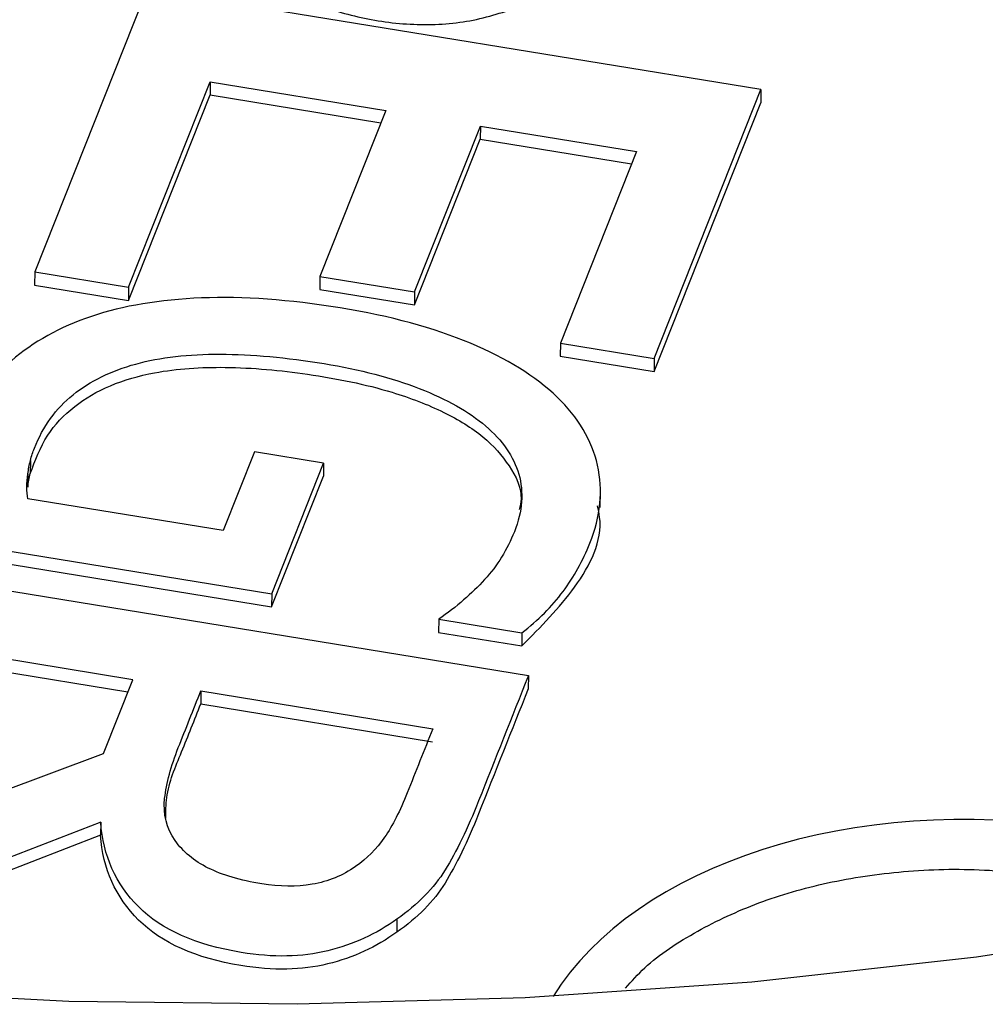
# Model space of a CAD drawing. Units: inches. Extents: x 0 to 34, y 0 to 25.3.
# Drawn here: x 28.3 to 28.4, y 17 to 17.1 of the extents above; entities that cross this region are included whole.
import ezdxf

# ---------------------------------------------------------------- set-up
doc = ezdxf.new("R2010")
doc.units = ezdxf.units.IN
doc.header["$MEASUREMENT"] = 0

msp = doc.modelspace()

# ---------------------------------------------------------------- linework, layer by layer
at = {"color": 7, "linetype": 'Continuous', "lineweight": 25}
for p, q in [((28.28041, 17.08471), (28.26733, 17.05174)), ((28.35204, 17.07302), (28.28041, 17.08471)), ((28.27827, 17.04996), (28.28779, 17.07392)), ((28.28779, 17.07392), (28.28777, 17.07239)), ((28.28779, 17.07392), (28.30828, 17.07057)), ((28.27826, 17.04843), (28.28777, 17.07239)), ((28.28777, 17.07239), (28.30771, 17.06913)), ((28.33959, 17.04166), (28.35204, 17.07302)), ((28.35204, 17.07302), (28.35202, 17.07149)), ((28.33958, 17.04013), (28.35202, 17.07149)), ((28.30828, 17.07057), (28.3006, 17.05123)), ((28.31163, 17.04943), (28.31931, 17.06877)), ((28.31931, 17.06877), (28.31929, 17.06724)), ((28.31931, 17.06877), (28.33752, 17.0658)), ((28.31161, 17.0479), (28.31929, 17.06724)), ((28.31929, 17.06724), (28.33694, 17.06436)), ((28.33752, 17.0658), (28.32864, 17.04345)), ((28.26733, 17.05174), (28.26731, 17.05021)), ((28.26733, 17.05174), (28.27827, 17.04996)), ((28.3006, 17.05123), (28.30059, 17.0497)), ((28.3006, 17.05123), (28.31163, 17.04943)), ((28.26731, 17.05021), (28.27826, 17.04843)), ((28.27827, 17.04996), (28.27826, 17.04843)), ((28.30059, 17.0497), (28.31161, 17.0479)), ((28.31163, 17.04943), (28.31161, 17.0479)), ((28.32864, 17.04345), (28.32863, 17.04192)), ((28.32864, 17.04345), (28.33959, 17.04166)), ((28.32863, 17.04192), (28.33958, 17.04013)), ((28.33959, 17.04166), (28.33958, 17.04013)), ((28.29297, 17.03076), (28.28932, 17.02157)), ((28.30102, 17.02945), (28.29297, 17.03076)), ((28.26683, 17.02975), (28.26681, 17.02822)), ((28.29497, 17.01419), (28.30102, 17.02945)), ((28.30102, 17.02945), (28.30101, 17.02792)), ((28.26653, 17.02818), (28.26652, 17.02665)), ((28.29495, 17.01266), (28.30101, 17.02792)), ((28.3333, 17.02428), (28.33332, 17.02619)), ((28.28932, 17.02157), (28.26653, 17.02529)), ((28.25836, 17.02017), (28.29497, 17.01419)), ((28.25835, 17.01864), (28.29495, 17.01266)), ((28.25328, 17.01636), (28.32491, 17.00466)), ((28.29497, 17.01419), (28.29495, 17.01266)), ((28.31445, 17.01123), (28.31444, 17.0097)), ((28.31445, 17.01123), (28.32415, 17.00965)), ((28.27876, 17.00417), (28.25029, 17.00882)), ((28.31444, 17.0097), (28.32414, 17.00812)), ((28.32415, 17.00965), (28.32414, 17.00812)), ((28.27819, 17.00273), (28.25028, 17.00729)), ((28.27534, 16.99555), (28.27876, 17.00417)), ((28.32491, 17.00466), (28.32489, 17.00313)), ((28.2867, 17.00288), (28.28669, 17.00135)), ((28.2867, 17.00288), (28.31375, 16.99846)), ((28.28669, 17.00135), (28.31373, 16.99693)), ((28.23975, 16.98225), (28.27534, 16.99555)), ((28.27503, 16.98756), (28.23587, 16.97247)), ((28.27503, 16.98756), (28.27501, 16.98603)), ((28.27501, 16.98603), (28.23585, 16.97094)), ((28.30958, 16.97625), (28.30956, 16.97472))]:
    msp.add_line(p, q, dxfattribs=at)
at = {"color": 7, "linetype": 'Continuous', "lineweight": 25, "flags": 128}
msp.add_lwpolyline([(28.50043, 17.00195), (28.47716, 16.99393), (28.4531, 16.98688), (28.42835, 16.98083), (28.40301, 16.9758), (28.37719, 16.97182), (28.35099, 16.96891), (28.32454, 16.96707), (28.29793, 16.96631), (28.27129, 16.96664), (28.24471, 16.96805), (28.21832, 16.97055), (28.19223, 16.97411)], dxfattribs=at)
at = {"color": 8, "linetype": 'Continuous', "lineweight": 25}
msp.add_ellipse((28.3775, 16.95386), major_axis=(0.05322, -0.0021), ratio=0.637588, start_param=1.380252, end_param=2.799132, dxfattribs=at)
at = {"color": 7, "linetype": 'Continuous', "lineweight": 25}
for points, knots in [([(28.2874, 17.09976), (28.28759, 17.09771), (28.28795, 17.09361), (28.29148, 17.08762), (28.29802, 17.08366), (28.30491, 17.08133), (28.31148, 17.08042), (28.31824, 17.08079), (28.32214, 17.0821), (28.32409, 17.08275)], [0, 0, 0, 0, 0.1740686, 0.3498502, 0.5268072, 0.6447595, 0.7640905, 0.882074, 1, 1, 1, 1]), ([(28.32415, 17.00965), (28.32605, 17.01112), (28.32767, 17.01273), (28.33023, 17.01619), (28.33128, 17.01806), (28.33334, 17.02325), (28.33364, 17.02628), (28.33232, 17.0321), (28.33074, 17.03475), (28.32578, 17.03954), (28.3224, 17.04163), (28.31389, 17.04522), (28.30884, 17.04659), (28.29704, 17.04852), (28.29163, 17.0489), (28.28192, 17.04852), (28.27763, 17.0478), (28.27023, 17.04531), (28.26714, 17.04359), (28.2621, 17.03917), (28.26024, 17.03652), (28.25862, 17.03244), (28.25828, 17.03138), (28.2578, 17.02917), (28.25763, 17.02804), (28.25751, 17.02574), (28.25754, 17.02459), (28.25782, 17.02232), (28.25804, 17.02123), (28.25836, 17.02017)], [0, 0, 0, 0, 0.060233, 0.060233, 0.120385, 0.120385, 0.214254, 0.214254, 0.308123, 0.308123, 0.401992, 0.401992, 0.495861, 0.495861, 0.590386, 0.590386, 0.685302, 0.685302, 0.780895, 0.780895, 0.876488, 0.876488, 0.907817, 0.907817, 0.938777, 0.938777, 0.969388, 0.969388, 1, 1, 1, 1]), ([(28.26683, 17.02975), (28.26695, 17.03027), (28.26711, 17.03074), (28.26829, 17.03372), (28.2698, 17.03581), (28.27379, 17.03903), (28.27624, 17.04022), (28.28198, 17.04179), (28.28528, 17.04216), (28.29264, 17.04214), (28.29668, 17.04177), (28.30527, 17.04036), (28.30897, 17.03939), (28.31539, 17.03691), (28.31797, 17.03545), (28.32188, 17.0321), (28.32319, 17.03023), (28.32439, 17.02607), (28.32422, 17.02383), (28.32245, 17.01937), (28.3213, 17.01749), (28.31833, 17.01423), (28.31654, 17.01268), (28.31445, 17.01123)], [0, 0, 0, 0, 0.017838, 0.017838, 0.121191, 0.121191, 0.224544, 0.224544, 0.327897, 0.327897, 0.431828, 0.431828, 0.530902, 0.530902, 0.62981, 0.62981, 0.729124, 0.729124, 0.828177, 0.828177, 0.914381, 0.914381, 1, 1, 1, 1]), ([(28.26681, 17.02822), (28.26737, 17.02974), (28.26839, 17.03254), (28.27165, 17.03609), (28.27599, 17.03863), (28.28203, 17.04037), (28.29002, 17.04084), (28.29943, 17.03994), (28.30815, 17.0382), (28.31503, 17.03558), (28.31981, 17.03266), (28.32285, 17.02917), (28.32432, 17.02617), (28.32394, 17.02445), (28.32385, 17.02404)], [0, 0, 0, 0, 0.091074, 0.168031, 0.238061, 0.307868, 0.410001, 0.529553, 0.657316, 0.744081, 0.823179, 0.898563, 0.975483, 1, 1, 1, 1]), ([(28.26653, 17.02529), (28.26644, 17.02569), (28.2664, 17.02615), (28.26641, 17.02715), (28.26646, 17.02766), (28.26653, 17.02818)], [0, 0, 0, 0, 0.493543, 0.493543, 1, 1, 1, 1]), ([(28.32414, 17.00812), (28.32634, 17.01034), (28.33086, 17.0149), (28.33377, 17.0208), (28.33308, 17.02401), (28.33299, 17.02445)], [0, 0, 0, 0, 0.449685, 0.925243, 1, 1, 1, 1]), ([(28.32491, 17.00466), (28.32298, 16.99979), (28.32104, 16.99492), (28.31782, 16.9868), (28.31651, 16.98411), (28.31389, 16.97986), (28.312, 16.97795), (28.30958, 16.97625)], [0, 0, 0, 0, 0.429092, 0.429092, 0.714455, 0.714455, 1, 1, 1, 1]), ([(28.32489, 17.00313), (28.32296, 16.99826), (28.32103, 16.99339), (28.31781, 16.98527), (28.31649, 16.98259), (28.31388, 16.97833), (28.31199, 16.97642), (28.30956, 16.97472)], [0, 0, 0, 0, 0.429092, 0.429092, 0.714455, 0.714455, 1, 1, 1, 1]), ([(28.28757, 16.98221), (28.28591, 16.98303), (28.28463, 16.98409), (28.28269, 16.98687), (28.28228, 16.9885), (28.28268, 16.99212), (28.28322, 16.9941), (28.28495, 16.99846), (28.28582, 17.00067), (28.2867, 17.00288)], [0, 0, 0, 0, 0.230328, 0.230328, 0.484826, 0.484826, 0.739323, 0.739323, 1, 1, 1, 1]), ([(28.28262, 16.98798), (28.28262, 16.9888), (28.28262, 16.99144), (28.28455, 16.99586), (28.28596, 16.99948), (28.28669, 17.00135)], [0, 0, 0, 0, 0.178789, 0.577521, 1, 1, 1, 1]), ([(28.31375, 16.99846), (28.31276, 16.99597), (28.31177, 16.99348), (28.30995, 16.98889), (28.30907, 16.98715), (28.30813, 16.9858)], [0, 0, 0, 0, 0.542531, 0.542531, 1, 1, 1, 1]), ([(28.30958, 16.97625), (28.30719, 16.97452), (28.30451, 16.97329), (28.29851, 16.97181), (28.29515, 16.97175), (28.28613, 16.97322), (28.28215, 16.97499), (28.27676, 16.98036), (28.27529, 16.98365), (28.27503, 16.98756)], [0, 0, 0, 0, 0.208408, 0.208408, 0.415848, 0.415848, 0.707062, 0.707062, 1, 1, 1, 1]), ([(28.30956, 16.97472), (28.30717, 16.97299), (28.30449, 16.97176), (28.2985, 16.97028), (28.29514, 16.97022), (28.28611, 16.97169), (28.28213, 16.97346), (28.27675, 16.97883), (28.27527, 16.98212), (28.27501, 16.98603)], [0, 0, 0, 0, 0.208408, 0.208408, 0.415848, 0.415848, 0.707062, 0.707062, 1, 1, 1, 1]), ([(28.30813, 16.9858), (28.3072, 16.98443), (28.30606, 16.9833), (28.30324, 16.98133), (28.30156, 16.98064), (28.29785, 16.98), (28.29588, 16.98002), (28.2913, 16.98077), (28.28922, 16.98138), (28.28757, 16.98221)], [0, 0, 0, 0, 0.212167, 0.212167, 0.457698, 0.457698, 0.703228, 0.703228, 1, 1, 1, 1])]:
    msp.add_open_spline(points, degree=3, knots=knots, dxfattribs=at)
for points in [[(28.26653, 17.02818), (28.26659, 17.02872), (28.26669, 17.02924), (28.26683, 17.02975)], [(28.26652, 17.02665), (28.26658, 17.02719), (28.26668, 17.02771), (28.26681, 17.02822)]]:
    msp.add_open_spline(points, degree=3, dxfattribs=at)
at = {"color": 8, "linetype": 'Continuous', "lineweight": 25}
msp.add_open_spline([(28.33624, 16.9682), (28.33696, 16.969), (28.33918, 16.9715), (28.34445, 16.97492), (28.35164, 16.9783), (28.35981, 16.98067), (28.36872, 16.98198), (28.37824, 16.98223), (28.38454, 16.98136), (28.38774, 16.98092)], degree=3, knots=[0, 0, 0, 0, 0.073062, 0.226569, 0.375595, 0.524621, 0.678128, 0.836478, 1, 1, 1, 1], dxfattribs=at)

doc.saveas('drawing.dxf')
